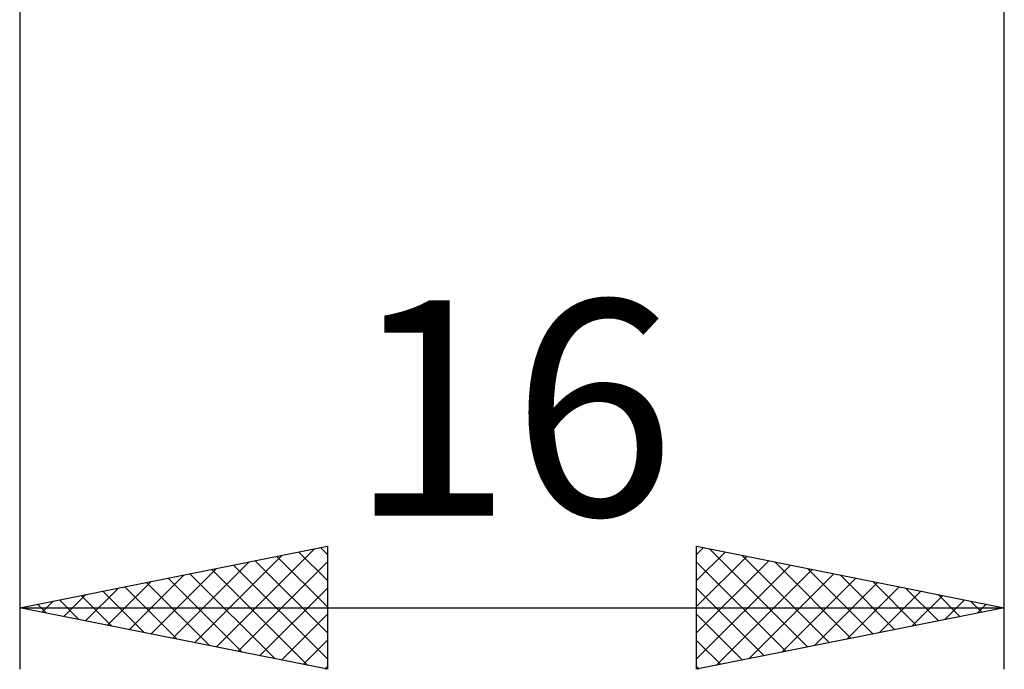
# Model space of a CAD drawing. Units: millimetres. Extents: x -75 to 70, y -61 to 61.
# Drawn here: x 6 to 22, y -16 to -5 of the extents above; entities that cross this region are included whole.
import ezdxf
from ezdxf.enums import TextEntityAlignment as Align

# ---------------------------------------------------------------- set-up
doc = ezdxf.new("R2010")
doc.units = ezdxf.units.MM
doc.header["$LTSCALE"] = 7.15
doc.layers.add('2', color=7, linetype='CONTINUOUS')
doc.styles.get("Standard").update_dxf_attribs({"font": 'Monospac821 BT'})

msp = doc.modelspace()

# ---------------------------------------------------------------- linework, layer by layer
at = {"layer": '2', "color": 7, "linetype": 'CONTINUOUS', "lineweight": 25}
for p, q in [((6, -3), (6, -16)), ((22, -16), (22, -3)), ((6, -15), (11, -14)), ((9.192, -15.638), (10.788, -14.042)), ((10.888, -14.022), (11, -14.134)), ((11, -14), (11, -16)), ((17, -16), (17, -14)), ((17, -14), (22, -15)), ((17, -14.133), (17.11, -14.022)), ((17.21, -14.042), (18.807, -15.639)), ((8.838, -15.568), (10.258, -14.148)), ((9.828, -14.234), (11, -15.407)), ((10.181, -14.164), (11, -14.983)), ((10.535, -14.093), (11, -14.558)), ((17, -14.557), (17.464, -14.093)), ((17, -14.981), (17.818, -14.164)), ((17, -15.405), (18.171, -14.234)), ((17.741, -14.148), (19.16, -15.568)), ((8.131, -15.426), (9.197, -14.361)), ((8.485, -15.497), (9.727, -14.255)), ((9.121, -14.376), (10.681, -15.936)), ((9.474, -14.305), (11, -15.831)), ((9.546, -15.709), (11, -14.255)), ((17, -14.256), (18.453, -15.709)), ((17, -15.83), (18.525, -14.305)), ((17.317, -15.937), (18.878, -14.376)), ((18.271, -14.254), (19.514, -15.497)), ((18.801, -14.36), (19.868, -15.426)), ((7.778, -15.356), (8.667, -14.467)), ((8.413, -14.517), (9.62, -15.724)), ((8.767, -14.447), (10.151, -15.83)), ((17.848, -15.83), (19.232, -14.446)), ((18.378, -15.724), (19.585, -14.517)), ((19.332, -14.466), (20.221, -15.356)), ((7.071, -15.214), (7.606, -14.679)), ((7.424, -15.285), (8.136, -14.573)), ((7.706, -14.659), (8.56, -15.512)), ((8.06, -14.588), (9.09, -15.618)), ((9.899, -15.78), (11, -14.679)), ((17, -14.68), (18.1, -15.78)), ((18.908, -15.618), (19.939, -14.588)), ((19.439, -15.512), (20.292, -14.658)), ((19.862, -14.572), (20.575, -15.285)), ((20.392, -14.678), (20.928, -15.214)), ((6.646, -14.871), (6.969, -15.194)), ((6.717, -15.143), (7.076, -14.785)), ((6.999, -14.8), (7.499, -15.3)), ((7.353, -14.729), (8.029, -15.406)), ((19.969, -15.406), (20.646, -14.729)), ((20.499, -15.3), (21, -14.8)), ((20.923, -14.785), (21.282, -15.144)), ((21.03, -15.194), (21.353, -14.871)), ((6, -15), (22, -15)), ((11, -16), (6, -15)), ((6.01, -15.002), (6.015, -14.997)), ((6.292, -14.942), (6.438, -15.088)), ((6.364, -15.073), (6.545, -14.891)), ((22, -15), (17, -16)), ((21.453, -14.891), (21.635, -15.073)), ((21.56, -15.088), (21.707, -14.941)), ((21.983, -14.997), (21.989, -15.002)), ((10.253, -15.851), (11, -15.103)), ((17, -15.105), (17.746, -15.851)), ((10.606, -15.921), (11, -15.527)), ((17, -15.529), (17.393, -15.921)), ((10.96, -15.992), (11, -15.952)), ((17, -15.953), (17.039, -15.992))]:
    msp.add_line(p, q, dxfattribs=at)

# ---------------------------------------------------------------- texts
msp.add_text('16', height=3.5, dxfattribs=at).set_placement((14, -13.5), align=Align.CENTER)

doc.saveas('drawing.dxf')
